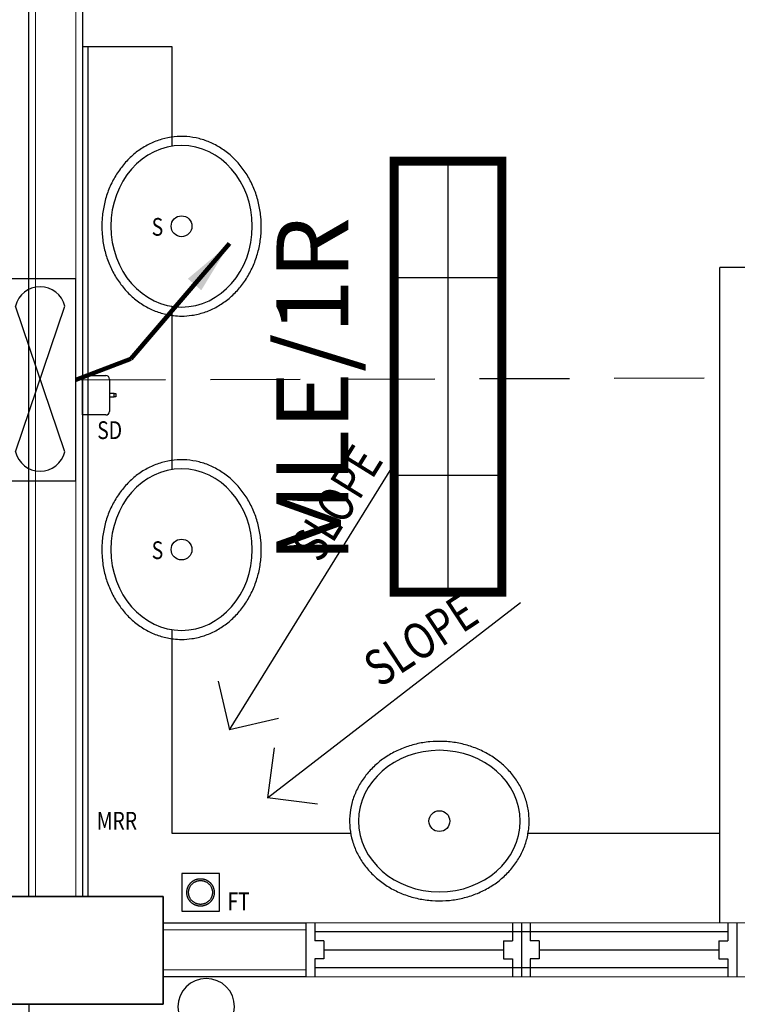
# Model space of a CAD drawing. Units: millimetres. Extents: x 1927176 to 2272766, y 54374 to 465820.
# Drawn here: x 2141602 to 2143600, y 434775 to 437516 of the extents above; entities that cross this region are included whole.
import ezdxf
from ezdxf.enums import TextEntityAlignment as Align

# ---------------------------------------------------------------- set-up
doc = ezdxf.new("R2010")
doc.units = ezdxf.units.MM
doc.header["$LTSCALE"] = 1000
doc.header["$MEASUREMENT"] = 0
for name, pattern in [('DASHED2', [0.375, 0.25, -0.125]), ('DIVIDE', [1.25, 0.5, -0.25, 0, -0.25, 0, -0.25]), ('HIDDEN', [0.375, 0.25, -0.125])]:
    doc.linetypes.add(name, pattern=pattern)
for name, color, linetype in [('-E', 4, 'CONTINUOUS'), ('-X', 7, 'CONTINUOUS'), ('E_LB', 1, 'CONTINUOUS'), ('Electrical Circuiting', 3, 'HIDDEN'), ('Electrical Lighting', 6, 'CONTINUOUS'), ('EX-FAN', 1, 'CONTINUOUS'), ('LEGEND', 4, 'CONTINUOUS'), ('Switch', 1, 'CONTINUOUS')]:
    doc.layers.add(name, color=color, linetype=linetype)
doc.layers.add('Lighting Points', color=6, linetype='CONTINUOUS', lineweight=25)
doc.styles.add('ARIAL', font='ARIAL.TTF', dxfattribs={"width": 0.8})
doc.styles.add('ROMANS', font='romans.shx', dxfattribs={"width": 0.7, "height": 650})
doc.styles.add('TXT3', font='ARIAL.TTF', dxfattribs={"height": 3.5})
doc.dimstyles.new('STANDARD$7', dxfattribs={"dimtxt": 15, "dimasz": 200, "dimexe": 0.18, "dimexo": 0.0625, "dimgap": 40, "dimtad": 2, "dimdec": 0, "dimzin": 0, "dimdsep": 46, "dimtxsty": 'ROMANS', "dimcen": 15, "dimclrd": 151, "dimclre": 111, "dimclrt": 6, "dimadec": 0, "dimazin": 0, "dimtfac": 15, "dimtdec": 0, "dimtofl": 0, "dimtmove": 1, "dimatfit": 3, "dimfxl": 0, "dimtolj": 1, "dimtzin": 0, "dimarcsym": 0})

# ---------------------------------------------------------------- blocks, each defined once
blk = doc.blocks.new('1x36 Mounted Fitting')
at = {"layer": 'Lighting Points', "color": 1}
for p, q in [((0, 600), (0, -600)), ((150, 275.4), (-150, 275.4)), ((150, -275.4), (-150, -275.4))]:
    blk.add_line(p, q, dxfattribs=at)
at = {"layer": 'Lighting Points', "color": 1, "const_width": 25}
blk.add_lwpolyline([(-150, 600), (150, 600), (150, -600), (-150, -600)], close=True, dxfattribs=at)
blk = doc.blocks.new('A$C60D37A99')
at = {"layer": 'Lighting Points', "rotation": 90}
blk.add_blockref('1x36 Mounted Fitting', (0, 0), dxfattribs=at)
blk = doc.blocks.new('Switch 2-Way 1-Gang')
at = {"layer": 'Switch'}
for p, q in [((44.9, 200.2), (149.7, 422.2)), ((55.3, 399.3), (192.1, 334.7))]:
    blk.add_line(p, q, dxfattribs=at)
blk.add_circle((0, 105.2), 105.2, dxfattribs=at)
blk = doc.blocks.new('ex-fan')
at = {"layer": 'EX-FAN'}
for p, q in [((-22.2, 244.4), (144.9, -249.1)), ((144.9, 244.4), (-22.2, -249.1)), ((465.6, -50.7), (465.6, 111.8)), ((465.6, 111.8), (542.9, -55.6)), ((542.9, -55.6), (542.9, 107)), ((691.1, 25.7), (325, 25.7))]:
    blk.add_line(p, q, dxfattribs=at)
blk.add_lwpolyline([(-59.6, 343.1), (-59.6, -342), (172.4, -342), (172.4, 343.1)], close=True, dxfattribs=at)
for centre, start, end in [((61.3, 224.7), 13.2699, 166.7301), ((61.3, -229.4), 193.2699, 346.7301)]:
    blk.add_arc(centre, 85.8, start, end, dxfattribs=at)
blk.add_solid([(664.6, 50.7), (664.6, 0.7), (814.6, 25.7)], dxfattribs=at)

msp = doc.modelspace()

# ---------------------------------------------------------------- linework, layer by layer
at = {"layer": '-E', "linetype": 'HIDDEN'}
msp.add_line((2141757.6, 436513.6), (2144717.1, 436522.3), dxfattribs=at)
at = {"layer": '-X', "color": 8}
for p, q in [((2141626.6, 435075.3), (2141626.6, 438755)), ((2141776.6, 438351.6), (2141776.6, 435075.3)), ((2142026.6, 437441, 0), (2141776.6, 437441, 0)), ((2142026.6, 437164.2), (2142026.6, 437441)), ((2143551.6, 435001.4, 0.4), (2143551.6, 436826.5, 0.4)), ((2142026.6, 436264.2), (2142026.6, 436718)), ((2142185.9, 435538.9), (2142654.9, 436295.3)), ((2142292.2, 435350.2), (2142996.8, 435894)), ((2142026.6, 435250.3), (2142026.6, 435818)), ((2142153.9, 435675.2), (2142185.9, 435538.9)), ((2142322.2, 435570.9), (2142185.9, 435538.9)), ((2142310.1, 435489), (2142292.2, 435350.2)), ((2142431.1, 435332.3), (2142292.2, 435350.2)), ((2142523.5, 435250.3), (2142026.6, 435250.3)), ((2143551.6, 435250.3, 0.4), (2143017.3, 435250.3)), ((2142001.6, 435001.9), (2142398.7, 435001.9)), ((2142398.7, 435001.9), (2142398.7, 434851.9)), ((2142423.7, 435001.9), (2142423.7, 434951.9)), ((2142973.7, 435002, 0), (2142973.7, 434952)), ((2142998.7, 435002, 0), (2142998.7, 434851.9)), ((2143023.7, 435002, 0), (2143023.7, 434952, 0)), ((2143573.7, 435002, 0), (2143573.7, 434951.9)), ((2143598.7, 435002, 0), (2143598.7, 434851.9)), ((2143598.7, 435001.9, 0), (2143598.7, 434851.9, 0)), ((2143573.7, 434976.9), (2142423.7, 434976.9)), ((2142448.7, 434951.9), (2142423.7, 434951.9)), ((2142448.7, 434951.9), (2142448.7, 434901.9)), ((2142948.7, 434952), (2142948.7, 434902)), ((2142948.7, 434952), (2142973.7, 434952)), ((2143048.7, 434952, 0), (2143023.7, 434952, 0)), ((2143048.7, 434952, 0), (2143048.7, 434902, 0)), ((2143548.7, 434951.9), (2143548.7, 434901.9)), ((2143548.7, 434951.9), (2143573.7, 434951.9)), ((2142448.7, 434926.9), (2142948.7, 434926.9)), ((2143048.7, 434926.9), (2143548.7, 434926.9)), ((2142423.7, 434901.9), (2142423.7, 434851.9)), ((2142448.7, 434901.9), (2142423.7, 434901.9)), ((2142948.7, 434902), (2142973.7, 434902)), ((2142973.7, 434902), (2142973.7, 434852)), ((2143023.7, 434902, 0), (2143023.7, 434852, 0)), ((2143048.7, 434902, 0), (2143023.7, 434902, 0)), ((2143548.7, 434901.9), (2143573.7, 434901.9)), ((2143573.7, 434901.9), (2143573.7, 434851.9)), ((2143573.7, 434876.9), (2142423.7, 434876.9)), ((2142398.7, 434851.9), (2142001.6, 434851.9)), ((2141626.6, 434775.3), (2141626.6, 432576.1))]:
    msp.add_line(p, q, dxfattribs=at)
at = {"layer": '-X', "color": 8, "lineweight": 18}
for p, q in [((2141645.6, 435075.3), (2141645.6, 438755)), ((2141757.6, 438370.6), (2141757.6, 435075.3)), ((2147198.7, 435002, 0), (2142398.7, 435002, 0)), ((2142001.6, 434982.9), (2142398.7, 434982.9)), ((2142398.7, 434870.9), (2142001.6, 434870.9)), ((2147198.7, 434851.9), (2142398.7, 434851.9))]:
    msp.add_line(p, q, dxfattribs=at)
at = {"layer": '-X', "color": 8, "ltscale": 5}
msp.add_line((2141791.1, 437441), (2141791.1, 435075.3), dxfattribs=at)
at = {"layer": '-X', "color": 8, "extrusion": (0.004711, -1.16842e-07, 0.999989)}
msp.add_line((2143736.9, 436826.5), (2143551.6, 436826.5, 0.4), dxfattribs=at)
at = {"layer": '-X', "color": 8, "linetype": 'Continuous'}
for p, q in [((2141776.6, 436415.7), (2141776.6, 436525.7)), ((2141776.6, 436525.7), (2141841.6, 436525.7)), ((2141851.6, 436515.7), (2141851.6, 436425.7)), ((2141864.6, 436475.3), (2141851.6, 436475.3)), ((2141851.6, 436475.3), (2141851.6, 436466.1)), ((2141864.6, 436466.1), (2141864.6, 436475.3)), ((2141864.6, 436466.1), (2141864.6, 436475.3)), ((2141864.6, 436475.3), (2141869.2, 436475.3)), ((2141869.2, 436475.3), (2141869.2, 436466.1)), ((2141851.6, 436466.1), (2141864.6, 436466.1)), ((2141869.2, 436466.1), (2141864.6, 436466.1)), ((2141841.6, 436415.7), (2141776.6, 436415.7))]:
    msp.add_line(p, q, dxfattribs=at)
at = {"layer": '-X', "color": 8, "linetype": 'DASHED2', "ltscale": 100}
for p, q in [((2142157.7, 435139.2, 0), (2142052.7, 435139.2, 0)), ((2142052.7, 435139.2, 0), (2142052.7, 435034.2, 0)), ((2142157.7, 435034.2, 0), (2142157.7, 435139.2, 0)), ((2142052.7, 435034.2, 0), (2142157.7, 435034.2, 0))]:
    msp.add_line(p, q, dxfattribs=at)
at = {"layer": '-X', "color": 8, "lineweight": 35}
for p, q in [((2141401.6, 435075.3), (2142001.6, 435075.3)), ((2142001.6, 435075.3), (2142001.6, 434775.3)), ((2142001.6, 434775.3), (2141401.6, 434775.3))]:
    msp.add_line(p, q, dxfattribs=at)
at = {"layer": '-X', "color": 8}
for centre in [(2142052.4, 436941.1, 0), (2142052.4, 436041.1, 0), (2142770.4, 435285.3, 0)]:
    msp.add_circle(centre, 29, dxfattribs=at)
at = {"layer": '-X', "color": 8, "linetype": 'DASHED2', "ltscale": 100}
for radius in [38.2, 33.2]:
    msp.add_circle((2142105.2, 435086.7, 0), radius, dxfattribs=at)
at = {"layer": '-X', "color": 8, "linetype": 'Continuous'}
for centre, start, end in [((2141841.6, 436515.7), 0, 90), ((2141841.6, 436425.7), 270, 0)]:
    msp.add_arc(centre, 10, start, end, dxfattribs=at)
at = {"layer": '-X', "color": 8, "extrusion": (0, 0, -1)}
for centre, major_axis in [((2142052.4, 436941.1, 0), (0, -225)), ((2142052.4, 436041.1, 0), (0, -225)), ((2142770.4, 435285.3, 0), (225, 0))]:
    msp.add_ellipse(centre, major_axis=major_axis, ratio=0.875585, dxfattribs=at)
at = {"layer": '-X', "color": 8}
for points in [[(2142052.4, 436691.1, 0), (2142045, 436691.1, 0), (2142037.5, 436691.5, 0), (2142018.5, 436693.7, 0), (2142007, 436696, 0), (2141984.5, 436702.7, 0), (2141973.5, 436707, 0), (2141952.3, 436717.6, 0), (2141942, 436723.8, 0), (2141922.6, 436737.8, 0), (2141913.4, 436745.7, 0), (2141896.2, 436762.9, 0), (2141888.2, 436772.3, 0), (2141873.7, 436792.2, 0), (2141867.1, 436802.7, 0), (2141855.5, 436824.9, 0), (2141850.5, 436836.4, 0), (2141842, 436860.2, 0), (2141838.6, 436872.5, 0), (2141833.5, 436897.4, 0), (2141831.8, 436910.1, 0), (2141830.2, 436935.6, 0), (2141830.2, 436948.4, 0), (2141832, 436973.9, 0), (2141833.8, 436986.6, 0), (2141839.1, 437011.5, 0), (2141842.5, 437023.7, 0), (2141851.1, 437047.4, 0), (2141856.2, 437058.9, 0), (2141868, 437081, 0), (2141874.6, 437091.5, 0), (2141889.3, 437111.3, 0), (2141897.3, 437120.6, 0), (2141914.6, 437137.6, 0), (2141923.9, 437145.4, 0), (2141943.4, 437159.3, 0), (2141953.7, 437165.5, 0), (2141975, 437175.8, 0), (2141986, 437180.1, 0), (2142008.6, 437186.6, 0), (2142020.2, 437188.8, 0), (2142043.4, 437191.2, 0), (2142055.1, 437191.4, 0), (2142078.4, 437189.7, 0), (2142090, 437187.9, 0), (2142112.7, 437182.1, 0), (2142123.9, 437178.2, 0), (2142145.5, 437168.5, 0), (2142155.9, 437162.7, 0), (2142175.8, 437149.4, 0), (2142185.2, 437141.9, 0), (2142203, 437125.4, 0), (2142211.2, 437116.3, 0), (2142226.4, 437097, 0), (2142233.3, 437086.7, 0), (2142245.6, 437065, 0), (2142251, 437053.7, 0), (2142260.2, 437030.2, 0), (2142264, 437018.1, 0), (2142269.8, 436993.3, 0), (2142271.9, 436980.7, 0), (2142274.4, 436955.3, 0), (2142274.7, 436942.5, 0), (2142273.7, 436917, 0), (2142272.3, 436904.2, 0), (2142267.8, 436879.2, 0), (2142264.7, 436866.8, 0), (2142256.9, 436842.8, 0), (2142252.1, 436831.1, 0), (2142241.1, 436808.6, 0), (2142234.8, 436797.8, 0), (2142220.7, 436777.5, 0), (2142213, 436767.9, 0), (2142196.3, 436750.2, 0), (2142187.3, 436742, 0), (2142168.2, 436727.4, 0), (2142158.1, 436720.8, 0), (2142137.2, 436709.6, 0), (2142126.3, 436705, 0), (2142104, 436697.6, 0), (2142092.5, 436694.9, 0), (2142071.5, 436691.8, 0), (2142062, 436691.1, 0), (2142052.4, 436691.1, 0)], [(2142052.4, 435791.1, 0), (2142045, 435791.1, 0), (2142037.5, 435791.5, 0), (2142018.5, 435793.7, 0), (2142007, 435796, 0), (2141984.5, 435802.7, 0), (2141973.5, 435807, 0), (2141952.3, 435817.6, 0), (2141942, 435823.8, 0), (2141922.6, 435837.8, 0), (2141913.4, 435845.7, 0), (2141896.2, 435862.9, 0), (2141888.2, 435872.3, 0), (2141873.7, 435892.2, 0), (2141867.1, 435902.7, 0), (2141855.5, 435924.9, 0), (2141850.5, 435936.4, 0), (2141842, 435960.2, 0), (2141838.6, 435972.5, 0), (2141833.5, 435997.4, 0), (2141831.8, 436010.1, 0), (2141830.2, 436035.6, 0), (2141830.2, 436048.4, 0), (2141832, 436073.9, 0), (2141833.8, 436086.6, 0), (2141839.1, 436111.5, 0), (2141842.5, 436123.7, 0), (2141851.1, 436147.4, 0), (2141856.2, 436158.9, 0), (2141868, 436181, 0), (2141874.6, 436191.5, 0), (2141889.3, 436211.3, 0), (2141897.3, 436220.6, 0), (2141914.6, 436237.6, 0), (2141923.9, 436245.4, 0), (2141943.4, 436259.3, 0), (2141953.7, 436265.5, 0), (2141975, 436275.8, 0), (2141986, 436280.1, 0), (2142008.6, 436286.6, 0), (2142020.2, 436288.8, 0), (2142043.4, 436291.2, 0), (2142055.1, 436291.4, 0), (2142078.4, 436289.7, 0), (2142090, 436287.9, 0), (2142112.7, 436282.1, 0), (2142123.9, 436278.2, 0), (2142145.5, 436268.5, 0), (2142155.9, 436262.7, 0), (2142175.8, 436249.4, 0), (2142185.2, 436241.9, 0), (2142203, 436225.4, 0), (2142211.2, 436216.3, 0), (2142226.4, 436197, 0), (2142233.3, 436186.7, 0), (2142245.6, 436165, 0), (2142251, 436153.7, 0), (2142260.2, 436130.2, 0), (2142264, 436118.1, 0), (2142269.8, 436093.3, 0), (2142271.9, 436080.7, 0), (2142274.4, 436055.3, 0), (2142274.7, 436042.5, 0), (2142273.7, 436017, 0), (2142272.3, 436004.2, 0), (2142267.8, 435979.2, 0), (2142264.7, 435966.8, 0), (2142256.9, 435942.8, 0), (2142252.1, 435931.1, 0), (2142241.1, 435908.6, 0), (2142234.8, 435897.8, 0), (2142220.7, 435877.5, 0), (2142213, 435867.9, 0), (2142196.3, 435850.2, 0), (2142187.3, 435842, 0), (2142168.2, 435827.4, 0), (2142158.1, 435820.8, 0), (2142137.2, 435809.6, 0), (2142126.3, 435805, 0), (2142104, 435797.6, 0), (2142092.5, 435794.9, 0), (2142071.5, 435791.8, 0), (2142062, 435791.1, 0), (2142052.4, 435791.1, 0)], [(2143020.4, 435285.3, 0), (2143020.4, 435277.8, 0), (2143020, 435270.4, 0), (2143017.8, 435251.4, 0), (2143015.5, 435239.9, 0), (2143008.8, 435217.3, 0), (2143004.5, 435206.3, 0), (2142993.9, 435185.1, 0), (2142987.7, 435174.9, 0), (2142973.7, 435155.4, 0), (2142965.8, 435146.2, 0), (2142948.6, 435129.1, 0), (2142939.2, 435121.1, 0), (2142919.3, 435106.5, 0), (2142908.8, 435100, 0), (2142886.6, 435088.3, 0), (2142875.1, 435083.3, 0), (2142851.3, 435074.9, 0), (2142839, 435071.5, 0), (2142814.1, 435066.4, 0), (2142801.4, 435064.7, 0), (2142775.9, 435063, 0), (2142763.1, 435063.1, 0), (2142737.6, 435064.9, 0), (2142724.9, 435066.7, 0), (2142700.1, 435071.9, 0), (2142687.8, 435075.4, 0), (2142664.1, 435084, 0), (2142652.6, 435089.1, 0), (2142630.5, 435100.8, 0), (2142620, 435107.5, 0), (2142600.2, 435122.2, 0), (2142591, 435130.2, 0), (2142573.9, 435147.5, 0), (2142566.1, 435156.7, 0), (2142552.2, 435176.3, 0), (2142546.1, 435186.5, 0), (2142535.7, 435207.9, 0), (2142531.5, 435218.9, 0), (2142525, 435241.5, 0), (2142522.7, 435253, 0), (2142520.3, 435276.2, 0), (2142520.1, 435288, 0), (2142521.8, 435311.3, 0), (2142523.7, 435322.8, 0), (2142529.4, 435345.6, 0), (2142533.3, 435356.7, 0), (2142543, 435378.3, 0), (2142548.8, 435388.7, 0), (2142562.1, 435408.6, 0), (2142569.6, 435418.1, 0), (2142586.1, 435435.8, 0), (2142595.2, 435444.1, 0), (2142614.5, 435459.3, 0), (2142624.8, 435466.2, 0), (2142646.5, 435478.5, 0), (2142657.8, 435483.9, 0), (2142681.3, 435493, 0), (2142693.4, 435496.8, 0), (2142718.2, 435502.7, 0), (2142730.8, 435504.8, 0), (2142756.2, 435507.2, 0), (2142769, 435507.6, 0), (2142794.5, 435506.5, 0), (2142807.3, 435505.1, 0), (2142832.3, 435500.7, 0), (2142844.7, 435497.6, 0), (2142868.7, 435489.7, 0), (2142880.4, 435485, 0), (2142902.9, 435473.9, 0), (2142913.7, 435467.6, 0), (2142934, 435453.6, 0), (2142943.6, 435445.8, 0), (2142961.3, 435429.1, 0), (2142969.5, 435420.1, 0), (2142984.2, 435401, 0), (2142990.7, 435391, 0), (2143001.9, 435370, 0), (2143006.5, 435359.1, 0), (2143013.9, 435336.8, 0), (2143016.6, 435325.4, 0), (2143019.7, 435304.3, 0), (2143020.4, 435294.8, 0), (2143020.4, 435285.3, 0)]]:
    msp.add_open_spline(points, degree=3, knots=[0, 0, 0, 0, 0.098868, 0.098868, 0.254187, 0.254187, 0.409507, 0.409507, 0.564827, 0.564827, 0.720146, 0.720146, 0.875466, 0.875466, 1.030786, 1.030786, 1.186106, 1.186106, 1.341425, 1.341425, 1.496745, 1.496745, 1.652065, 1.652065, 1.807385, 1.807385, 1.962704, 1.962704, 2.118024, 2.118024, 2.273344, 2.273344, 2.428663, 2.428663, 2.583983, 2.583983, 2.739303, 2.739303, 2.894623, 2.894623, 3.049942, 3.049942, 3.205262, 3.205262, 3.360582, 3.360582, 3.515901, 3.515901, 3.671221, 3.671221, 3.826541, 3.826541, 3.981861, 3.981861, 4.13718, 4.13718, 4.2925, 4.2925, 4.44782, 4.44782, 4.603139, 4.603139, 4.758459, 4.758459, 4.913779, 4.913779, 5.069099, 5.069099, 5.224418, 5.224418, 5.379738, 5.379738, 5.535058, 5.535058, 5.690377, 5.690377, 5.845697, 5.845697, 6.001017, 6.001017, 6.156337, 6.156337, 6.283185, 6.283185, 6.283185, 6.283185], dxfattribs=at)

# ---------------------------------------------------------------- block references
at = {"layer": 'E_LB', "lineweight": 0, "ltscale": 25, "rotation": 270}
msp.add_blockref('A$C60D37A99', (2142794.1, 436522.3), dxfattribs=at)
at = {"layer": 'Electrical Lighting', "xscale": -0.75, "yscale": 0.75, "zscale": 0.75, "rotation": 180}
msp.add_blockref('Switch 2-Way 1-Gang', (2142121.1, 434847.2), dxfattribs=at)
at = {"layer": 'LEGEND', "color": 7, "xscale": 0.8209451334550977, "yscale": 0.8209451334550977, "zscale": 0.8209451333582346, "rotation": 180}
msp.add_blockref('ex-fan', (2141708.7, 436514.1), dxfattribs=at).dxf.unprotected_set("ltscale", 0)

# ---------------------------------------------------------------- texts
at = {"layer": '-X', "color": 8, "style": 'ARIAL', "width": 0.8}
for s, height, rotation, p in [('S', 49.4, 0.0001, (2141969.2, 436914.7)), ('SD', 49.41, 0.0001, (2141817.5, 436348.8)), ('SLOPE', 100, 58.2756, (2142438.5, 436000.3)), ('S', 49.4, 0.0001, (2141969.2, 436014.7)), ('SLOPE', 100, 33.3233, (2142604.3, 435655.5)), ('MRR', 49.41, 0.0001, (2141816.3, 435261.5)), ('FT', 49.41, 0.0001, (2142180.2, 435037.3))]:
    msp.add_text(s, height=height, rotation=rotation, dxfattribs=at).set_placement(p)
at = {"layer": 'Electrical Circuiting', "color": 40, "linetype": 'Continuous', "ltscale": 5, "style": 'TXT3'}
msp.add_text('MLE/1R', height=200, rotation=90, dxfattribs=at).set_placement((2142416.6, 436005), align=Align.MIDDLE_LEFT)

# ---------------------------------------------------------------- leaders
at = {"layer": 'Lighting Points', "linetype": 'DIVIDE'}
msp.add_leader([(2142186.3, 436892.8), (2141911.4, 436572.4), (2141757.6, 436513.6)], dimstyle='STANDARD$7', override={"dimtxt": 180, "dimasz": 150, "dimexe": 150, "dimexo": 0, "dimgap": 70, "dimtad": 0, "dimtxsty": 'ARIAL', "dimcen": 0, "dimdle": 150, "dimclrd": 256, "dimclre": 256, "dimclrt": 256, "dimtofl": 1, "dimfxl": 150, "dimlwd": 65535, "dimlwe": 65535}, dxfattribs=at)

doc.saveas('drawing.dxf')
